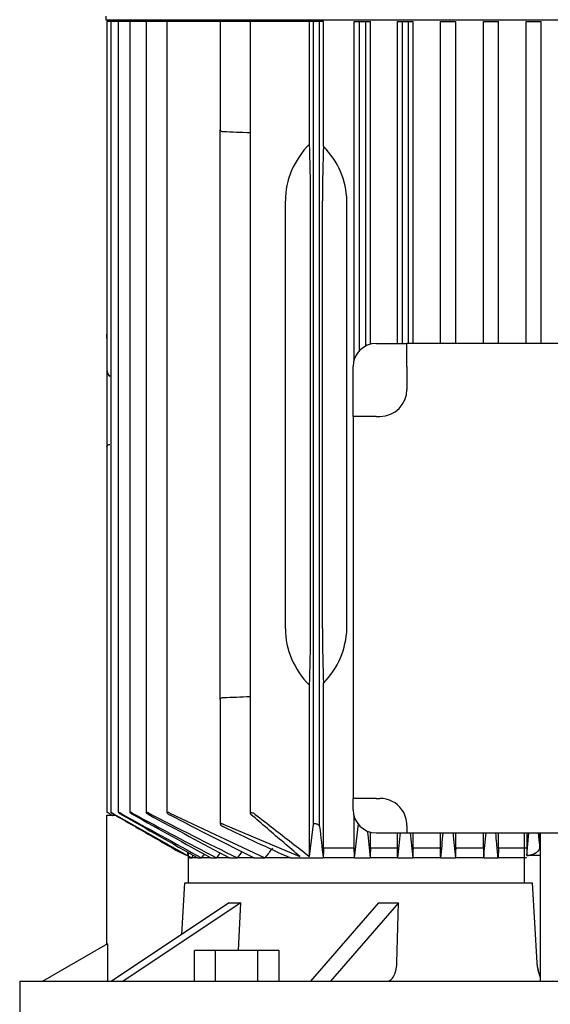
# Model space of a CAD drawing. Units: millimetres. Extents: x 161 to 6634, y 161 to 4629.
# Drawn here: x 3390 to 3528, y 1343 to 1598 of the extents above; entities that cross this region are included whole.
import ezdxf

# ---------------------------------------------------------------- set-up
doc = ezdxf.new("R2010")
doc.units = ezdxf.units.MM
doc.layers.add('Default', color=7, linetype='Continuous')
doc.layers.add('PLM132SB5', color=7, linetype='Continuous')

# ---------------------------------------------------------------- blocks, each defined once
blk = doc.blocks.new('SE1')
at = {"layer": 'PLM132SB5', "color": 7, "linetype": 'Continuous'}
for p, q in [((3412.63, 1599.34), (3412.63, 1598.44)), ((3412.63, 1598.44), (3667.93, 1598.44)), ((3413.66, 1597.94), (3412.91, 1597.94)), ((3412.91, 1597.94), (3412.91, 1507.7)), ((3413.88, 1597.94), (3413.66, 1597.94)), ((3414.64, 1597.94), (3413.88, 1597.94)), ((3413.88, 1597.94), (3413.88, 1392.77)), ((3415.86, 1597.94), (3414.64, 1597.94)), ((3416.62, 1597.94), (3415.86, 1597.94)), ((3415.86, 1597.94), (3415.86, 1392.77)), ((3418.89, 1597.94), (3416.62, 1597.94)), ((3419.65, 1597.94), (3418.89, 1597.94)), ((3418.89, 1597.94), (3418.89, 1392.75)), ((3423.05, 1597.94), (3419.65, 1597.94)), ((3423.8, 1597.94), (3423.05, 1597.94)), ((3423.05, 1597.94), (3423.05, 1392.74)), ((3428.46, 1597.94), (3423.8, 1597.94)), ((3429.22, 1597.94), (3428.46, 1597.94)), ((3428.46, 1597.94), (3428.46, 1392.72)), ((3442.28, 1597.94), (3429.22, 1597.94)), ((3434.78, 1598.44), (3434.78, 1597.94)), ((3443.04, 1597.94), (3442.28, 1597.94)), ((3442.28, 1597.94), (3442.28, 1569.88)), ((3450.04, 1597.94), (3443.04, 1597.94)), ((3451.37, 1597.94), (3450.04, 1597.94)), ((3450.04, 1597.94), (3450.04, 1392.53)), ((3465.44, 1597.94), (3451.37, 1597.94)), ((3465.44, 1566.14), (3465.44, 1597.94)), ((3466.49, 1597.94), (3465.44, 1597.94)), ((3466.49, 1389.65), (3466.49, 1597.94)), ((3468.08, 1597.94), (3466.49, 1597.94)), ((3468.08, 1389.09), (3468.08, 1597.94)), ((3469.1, 1597.94), (3468.08, 1597.94)), ((3469.1, 1565.57), (3469.1, 1597.94)), ((3477.04, 1597.94), (3478.44, 1597.94)), ((3477.04, 1510.18), (3477.04, 1597.94)), ((3478.44, 1512.58), (3478.44, 1597.94)), ((3478.44, 1597.94), (3480.03, 1597.94)), ((3480.03, 1513.78), (3480.03, 1597.94)), ((3480.03, 1597.94), (3481.27, 1597.94)), ((3481.27, 1514.25), (3481.27, 1597.94)), ((3488.24, 1597.94), (3489.54, 1597.94)), ((3488.24, 1514.44), (3488.24, 1597.94)), ((3489.54, 1514.44), (3489.54, 1597.94)), ((3489.54, 1597.94), (3491.13, 1597.94)), ((3491.13, 1514.44), (3491.13, 1597.94)), ((3491.13, 1597.94), (3492.31, 1597.94)), ((3492.31, 1514.44), (3492.31, 1597.94)), ((3499.41, 1597.94), (3500.64, 1597.94)), ((3499.41, 1514.44), (3499.41, 1597.94)), ((3500.64, 1597.94), (3502.23, 1597.94)), ((3502.23, 1597.94), (3503.38, 1597.94)), ((3503.38, 1514.44), (3503.38, 1597.94)), ((3510.56, 1597.94), (3511.74, 1597.94)), ((3510.56, 1514.44), (3510.56, 1597.94)), ((3511.74, 1597.94), (3513.33, 1597.94)), ((3513.33, 1597.94), (3514.45, 1597.94)), ((3514.45, 1514.44), (3514.45, 1597.94)), ((3521.69, 1597.94), (3522.84, 1597.94)), ((3521.69, 1514.44), (3521.69, 1597.94)), ((3522.84, 1597.94), (3524.43, 1597.94)), ((3524.43, 1597.94), (3525.54, 1597.94)), ((3525.54, 1514.44), (3525.54, 1597.94)), ((3442.28, 1551.44), (3442.28, 1569.88)), ((3442.28, 1440.44), (3442.28, 1551.44)), ((3459.19, 1440.44), (3459.19, 1551.44)), ((3465.74, 1440.44), (3465.74, 1551.44)), ((3468.83, 1440.44), (3468.83, 1551.44)), ((3475.16, 1440.44), (3475.16, 1551.44)), ((3412.88, 1515.72), (3412.88, 1516.87)), ((3412.91, 1516.87), (3412.88, 1516.87)), ((3412.88, 1515.72), (3412.88, 1507.7)), ((3482.78, 1514.44), (3490.72, 1514.44)), ((3490.72, 1508.44), (3490.72, 1514.44)), ((3589.85, 1514.44), (3490.72, 1514.44)), ((3412.88, 1507.7), (3412.88, 1500.17)), ((3476.78, 1495.51), (3476.78, 1508.44)), ((3490.72, 1508.44), (3490.72, 1502.51)), ((3413.88, 1505.97), (3413.66, 1505.99)), ((3412.88, 1500.17), (3412.88, 1487.63)), ((3482.78, 1495.51), (3476.78, 1495.51)), ((3476.78, 1495.51), (3476.78, 1396.38)), ((3482.78, 1495.51), (3483.72, 1495.51)), ((3412.88, 1487.63), (3412.88, 1485.94)), ((3412.91, 1487.63), (3412.91, 1392.78)), ((3412.88, 1485.94), (3412.91, 1485.94)), ((3442.28, 1422.01), (3442.28, 1440.44)), ((3465.44, 1381.32), (3465.44, 1425.75)), ((3469.1, 1383.44), (3469.1, 1426.32)), ((3442.28, 1422.01), (3442.28, 1389.72)), ((3482.78, 1396.38), (3476.78, 1396.38)), ((3476.78, 1393.44), (3476.78, 1396.38)), ((3482.78, 1396.38), (3483.72, 1396.38)), ((3429.22, 1392.56), (3453.9, 1380.94)), ((3415.2, 1391.94), (3412.78, 1391.94)), ((3412.78, 1391.94), (3412.78, 1358.47)), ((3413.66, 1392.36), (3414.39, 1391.94)), ((3413.66, 1392.32), (3414.32, 1391.94)), ((3414.64, 1392.4), (3433.83, 1381.55)), ((3477.04, 1383.44), (3477.04, 1391.71)), ((3443.04, 1389.65), (3462.91, 1381.32)), ((3465.44, 1381.32), (3466.49, 1389.65)), ((3477.14, 1380.94), (3478.13, 1389.81)), ((3481.27, 1383.44), (3481.27, 1387.64)), ((3482.78, 1387.44), (3490.72, 1387.44)), ((3488.24, 1383.44), (3488.24, 1387.44)), ((3490.72, 1389.38), (3490.72, 1387.44)), ((3490.72, 1387.44), (3589.85, 1387.44)), ((3492.31, 1383.44), (3492.31, 1387.44)), ((3499.41, 1383.44), (3499.41, 1387.44)), ((3503.38, 1383.44), (3503.38, 1387.44)), ((3510.56, 1383.44), (3510.56, 1387.44)), ((3514.45, 1383.44), (3514.45, 1387.44)), ((3521.17, 1387.44), (3521.17, 1374.44)), ((3521.82, 1387.44), (3521.82, 1381.54)), ((3521.83, 1381.54), (3522.37, 1387.44)), ((3521.83, 1381.54), (3522.38, 1387.44)), ((3525.23, 1387.44), (3525.23, 1383.54)), ((3525.28, 1387.44), (3525.28, 1349.06)), ((3433.83, 1382.45), (3433.83, 1381.54)), ((3433.99, 1382.35), (3433.99, 1374.44)), ((3477.04, 1383.44), (3469.1, 1383.44)), ((3488.24, 1383.44), (3481.27, 1383.44)), ((3499.41, 1383.44), (3492.31, 1383.44)), ((3510.56, 1383.44), (3503.38, 1383.44)), ((3514.45, 1383.44), (3514.37, 1380.94)), ((3521.69, 1383.44), (3514.45, 1383.44)), ((3433.99, 1381.46), (3434.9, 1380.94)), ((3434.32, 1380.94), (3433.99, 1380.94)), ((3434.32, 1380.94), (3434.9, 1380.94)), ((3434.9, 1380.94), (3435.3, 1381.61)), ((3436.47, 1380.94), (3434.9, 1380.94)), ((3436.47, 1380.94), (3437.47, 1380.94)), ((3439.88, 1380.94), (3437.47, 1380.94)), ((3439.88, 1380.94), (3441.36, 1380.94)), ((3444.68, 1380.94), (3441.36, 1380.94)), ((3444.68, 1380.94), (3446.74, 1380.94)), ((3451.09, 1380.94), (3446.74, 1380.94)), ((3451.09, 1380.94), (3453.9, 1380.94)), ((3460.49, 1380.94), (3453.9, 1380.94)), ((3460.49, 1380.94), (3469, 1380.94)), ((3477.14, 1380.94), (3469, 1380.94)), ((3477.14, 1380.94), (3481.18, 1380.94)), ((3488.33, 1380.94), (3481.18, 1380.94)), ((3488.33, 1380.94), (3492.23, 1380.94)), ((3499.5, 1380.94), (3492.23, 1380.94)), ((3499.5, 1380.94), (3503.29, 1380.94)), ((3510.64, 1380.94), (3503.29, 1380.94)), ((3510.64, 1380.94), (3514.37, 1380.94)), ((3521.77, 1380.94), (3514.37, 1380.94)), ((3525.41, 1381.52), (3521.83, 1381.52)), ((3432.31, 1361.1), (3433.14, 1374.44)), ((3433.14, 1374.44), (3523.19, 1374.44)), ((3523.19, 1374.44), (3524.44, 1353.68)), ((3444.62, 1369.31), (3414.08, 1348.94)), ((3447.62, 1369.31), (3417.08, 1348.94)), ((3447.06, 1356.94), (3447.62, 1369.31)), ((3483.32, 1369.31), (3465.69, 1348.94)), ((3488.52, 1369.31), (3470.88, 1348.94)), ((3488.11, 1353.68), (3488.52, 1369.31)), ((3413.09, 1358.65), (3396.28, 1348.94)), ((3413.09, 1358.65), (3413.09, 1348.94)), ((3435.62, 1348.94), (3435.62, 1356.94)), ((3441.11, 1356.94), (3435.62, 1356.94)), ((3452.08, 1356.94), (3441.11, 1356.94)), ((3441.11, 1348.94), (3441.11, 1356.94)), ((3452.08, 1348.94), (3452.08, 1356.94)), ((3457.56, 1356.94), (3452.08, 1356.94)), ((3457.56, 1348.94), (3457.56, 1356.94)), ((3390.28, 1348.94), (3690.28, 1348.94)), ((3390.28, 1348.94), (3390.28, 1336.94))]:
    blk.add_line(p, q, dxfattribs=at)
for centre, radius, start, end in [((3291.92, -2468.16), 4040.33, 87.75719, 87.85643), ((3454.16, 1550.8), 21.01, 1.7545, 44.6835), ((3482.78, 1508.44), 6, 90, 180), ((3483.72, 1502.51), 7, 270, 0), ((3453.9, 1441.2), 21.28, 315.6034, 357.9586), ((3291.92, 5460.05), 4040.33, 272.14357, 272.24281), ((3483.72, 1389.38), 7, 35.5364, 90), ((4313.92, 3049.3), 1882.76, 241.64183, 242.39024), ((3971.92, 2449.85), 1190.95, 242.59771, 243.83391), ((3482.78, 1393.44), 6, 180, 270), ((3483.72, 1389.38), 7, 0, 35.5364), ((5033.09, 4299.04), 3325.85, 240.91992, 241.33018), ((8337.85, 10015.76), 9928.93, 240.287683, 240.419484), ((5403.14, 4934.06), 4059.44, 240.75047, 241.0773), ((4451.27, 3279.91), 2149.25, 241.44128, 242.07311), ((4031.08, 2543.08), 1298.82, 242.39392, 243.4773), ((3773.84, 2074.54), 761.1, 244.23768, 245.68737), ((4582.06, 1509.95), 1120.52, 186.19199, 186.61132), ((5837.57, 1628.29), 2369.34, 185.82286, 185.99221), ((1389.1, 1604.74), 2111.13, 353.91476, 354.09207), ((7876.81, 1814.39), 4405.95, 185.56079, 185.6457), ((-245.5, 1756.14), 3763.75, 354.2788, 354.37822), ((12478.32, 2232.18), 9015.3, 185.376498, 185.417987), ((-3697.72, 2071.79), 7241.39, 354.525517, 354.577175), ((3443.86, 1406.8), 27.17, 238.8757, 248.4075), ((3447.77, 1414.55), 35.83, 239.9199, 247.0936), ((4385.74, 717.19), 1149.9, 144.64572, 144.74432), ((3992.31, 964.88), 680.44, 142.03792, 142.30444), ((6654.85, -658.92), 3809.53, 147.60712, 147.62472), ((5114.18, 271.32), 2007.39, 146.3979, 146.44268)]:
    blk.add_arc(centre, radius, start, end, dxfattribs=at)
for centre, major_axis, ratio, start_param, end_param in [((3483.63, 1551.44), (-24.43, 0), 0.900404, 5.55168, 6.283185), ((3464.59, 1551.44), (0, 22), 0.052408, 4.712389, 5.443894), ((3469.98, 1551.44), (0, -22), 0.052408, 4.015066, 4.712389), ((3413.71, 1507.7), (0, -1.72), 0.466308, 4.712389, 6.230825), ((3483.63, 1440.44), (24.43, 0), 0.900404, 3.141593, 3.873098), ((3464.59, 1440.44), (0, -22), 0.052408, 0.839291, 1.570796), ((3469.98, 1440.44), (0, -22), 0.052408, 4.712389, 5.409712), ((3498, 954.41), (0, 699.37), 0.052336, 0.910359, 0.914878), ((3448.97, 964.44), (0, 680.57), 0.052336, -0.912217, -0.907563), ((3536.83, 640.23), (0.02, 1296.14), 0.052332, 0.960143, 0.962495), ((3439.21, 716.56), (0, 1149.94), 0.052336, -0.954814, -0.952148), ((3594.99, 94.46), (0.23, 2350.74), 0.052294, 0.990431, 0.991702), ((3411.89, 269.05), (0.06, 2008.74), 0.052348, -0.9842, -0.982705), ((3514.59, 1414.95), (-81.69, -40.85), 0.25, 0.430796, 0.496499), ((3525.45, 1414.95), (-87.75, -25.33), 0.433013, 0.949942, 1.015645)]:
    blk.add_ellipse(centre, major_axis=major_axis, ratio=ratio, start_param=start_param, end_param=end_param, dxfattribs=at)
for points, knots in [([(3443.04, 1569.34), (3442.93, 1569.34), (3442.82, 1569.36), (3442.63, 1569.43), (3442.55, 1569.48), (3442.42, 1569.58), (3442.37, 1569.64), (3442.3, 1569.76), (3442.28, 1569.82), (3442.28, 1569.88)], [0, 0, 0, 0, 0.25, 0.25, 0.5, 0.5, 0.75, 0.75, 1, 1, 1, 1]), ([(3412.89, 1487.63), (3412.91, 1487.69), (3412.92, 1487.75), (3412.99, 1487.88), (3413.04, 1487.94), (3413.17, 1488.06), (3413.25, 1488.11), (3413.44, 1488.19), (3413.55, 1488.21), (3413.66, 1488.22)], [0, 0, 0, 0, 0.25, 0.25, 0.5, 0.5, 0.75, 0.75, 1, 1, 1, 1]), ([(3442.28, 1422.01), (3442.28, 1422.07), (3442.3, 1422.13), (3442.37, 1422.25), (3442.42, 1422.31), (3442.55, 1422.41), (3442.63, 1422.46), (3442.82, 1422.52), (3442.93, 1422.55), (3443.04, 1422.55)], [0, 0, 0, 0, 0.25, 0.25, 0.5, 0.5, 0.75, 0.75, 1, 1, 1, 1]), ([(3413.66, 1392.36), (3413.57, 1392.42), (3413.47, 1392.48), (3413.37, 1392.53), (3413.28, 1392.58), (3413.19, 1392.63), (3413.12, 1392.67), (3413.05, 1392.71), (3413, 1392.74), (3412.96, 1392.76), (3412.93, 1392.77), (3412.91, 1392.78), (3412.91, 1392.78), (3412.91, 1392.78), (3412.91, 1392.78), (3412.91, 1392.78)], [0, 0, 0, 0, 0.1319235, 0.1319235, 0.1319235, 0.264664, 0.264664, 0.264664, 0.3836923, 0.3836923, 0.3836923, 0.4849665, 0.4849665, 0.4849665, 0.4988434, 0.4988434, 0.4988434, 0.4988434]), ([(3414.64, 1392.4), (3414.54, 1392.46), (3414.45, 1392.51), (3414.35, 1392.56), (3414.26, 1392.61), (3414.18, 1392.66), (3414.1, 1392.69), (3414.04, 1392.73), (3413.98, 1392.75), (3413.94, 1392.76), (3413.91, 1392.78), (3413.89, 1392.78), (3413.89, 1392.78), (3413.88, 1392.78), (3413.88, 1392.78), (3413.88, 1392.78)], [0, 0, 0, 0, 0.1288643, 0.1288643, 0.1288643, 0.2586291, 0.2586291, 0.2586291, 0.3738373, 0.3738373, 0.3738373, 0.4722903, 0.4722903, 0.4722903, 0.4946519, 0.4946519, 0.4946519, 0.4946519]), ([(3413.9, 1392.75), (3413.92, 1392.74), (3413.95, 1392.72), (3413.98, 1392.69), (3414.02, 1392.66), (3414.07, 1392.63), (3414.13, 1392.59), (3414.19, 1392.55), (3414.27, 1392.51), (3414.35, 1392.46), (3414.44, 1392.4), (3414.54, 1392.34), (3414.64, 1392.28)], [0.5624453, 0.5624453, 0.5624453, 0.5624453, 0.6535774, 0.6535774, 0.6535774, 0.7527313, 0.7527313, 0.7527313, 0.8647335, 0.8647335, 0.8647335, 1, 1, 1, 1]), ([(3416.62, 1392.44), (3416.52, 1392.5), (3416.43, 1392.55), (3416.34, 1392.59), (3416.25, 1392.64), (3416.16, 1392.68), (3416.09, 1392.71), (3416.02, 1392.74), (3415.97, 1392.76), (3415.93, 1392.77), (3415.9, 1392.78), (3415.87, 1392.78), (3415.86, 1392.78), (3415.86, 1392.77), (3415.86, 1392.76), (3415.87, 1392.74), (3415.89, 1392.73), (3415.92, 1392.7), (3415.95, 1392.67), (3415.99, 1392.64), (3416.04, 1392.61), (3416.09, 1392.57), (3416.16, 1392.52), (3416.23, 1392.48), (3416.31, 1392.43), (3416.4, 1392.37), (3416.51, 1392.3), (3416.62, 1392.24)], [0, 0, 0, 0, 0.125229, 0.125229, 0.125229, 0.251404, 0.251404, 0.251404, 0.362811, 0.362811, 0.362811, 0.458826, 0.458826, 0.458826, 0.548497, 0.548497, 0.548497, 0.640707, 0.640707, 0.640707, 0.742067, 0.742067, 0.742067, 0.8569, 0.8569, 0.8569, 1, 1, 1, 1]), ([(3419.65, 1392.48), (3419.55, 1392.53), (3419.46, 1392.58), (3419.37, 1392.62), (3419.28, 1392.67), (3419.2, 1392.7), (3419.12, 1392.73), (3419.06, 1392.75), (3419, 1392.77), (3418.96, 1392.78), (3418.93, 1392.78), (3418.91, 1392.78), (3418.9, 1392.77), (3418.88, 1392.77), (3418.89, 1392.75), (3418.9, 1392.73), (3418.91, 1392.71), (3418.93, 1392.69), (3418.97, 1392.66), (3419, 1392.62), (3419.05, 1392.58), (3419.1, 1392.54), (3419.17, 1392.5), (3419.24, 1392.45), (3419.32, 1392.4), (3419.41, 1392.34), (3419.5, 1392.28), (3419.6, 1392.23), (3419.62, 1392.22), (3419.63, 1392.21), (3419.65, 1392.2)], [0, 0, 0, 0, 0.121172, 0.121172, 0.121172, 0.243297, 0.243297, 0.243297, 0.351031, 0.351031, 0.351031, 0.445024, 0.445024, 0.445024, 0.5346, 0.5346, 0.5346, 0.628198, 0.628198, 0.628198, 0.732003, 0.732003, 0.732003, 0.849779, 0.849779, 0.849779, 0.981079, 0.981079, 0.981079, 1, 1, 1, 1]), ([(3423.8, 1392.52), (3423.71, 1392.57), (3423.62, 1392.61), (3423.54, 1392.65), (3423.45, 1392.69), (3423.36, 1392.72), (3423.29, 1392.74), (3423.23, 1392.76), (3423.17, 1392.78), (3423.13, 1392.78), (3423.1, 1392.78), (3423.07, 1392.78), (3423.06, 1392.77), (3423.04, 1392.76), (3423.04, 1392.74), (3423.05, 1392.72), (3423.06, 1392.7), (3423.08, 1392.67), (3423.11, 1392.64), (3423.15, 1392.6), (3423.19, 1392.56), (3423.25, 1392.52), (3423.31, 1392.47), (3423.38, 1392.42), (3423.46, 1392.36), (3423.55, 1392.31), (3423.65, 1392.25), (3423.75, 1392.19), (3423.77, 1392.18), (3423.79, 1392.17), (3423.8, 1392.16)], [0, 0, 0, 0, 0.116671, 0.116671, 0.116671, 0.234263, 0.234263, 0.234263, 0.338383, 0.338383, 0.338383, 0.430668, 0.430668, 0.430668, 0.520447, 0.520447, 0.520447, 0.61568, 0.61568, 0.61568, 0.722113, 0.722113, 0.722113, 0.842854, 0.842854, 0.842854, 0.976256, 0.976256, 0.976256, 1, 1, 1, 1]), ([(3429.22, 1392.56), (3429.13, 1392.61), (3429.04, 1392.65), (3428.96, 1392.68), (3428.88, 1392.71), (3428.79, 1392.74), (3428.72, 1392.76), (3428.66, 1392.77), (3428.6, 1392.78), (3428.56, 1392.78), (3428.52, 1392.78), (3428.5, 1392.77), (3428.48, 1392.76), (3428.46, 1392.75), (3428.46, 1392.73), (3428.47, 1392.7), (3428.47, 1392.68), (3428.49, 1392.65), (3428.52, 1392.61), (3428.55, 1392.57), (3428.6, 1392.53), (3428.65, 1392.49), (3428.71, 1392.44), (3428.79, 1392.38), (3428.87, 1392.33), (3428.96, 1392.27), (3429.05, 1392.21), (3429.16, 1392.15), (3429.18, 1392.14), (3429.2, 1392.13), (3429.22, 1392.12)], [0, 0, 0, 0, 0.111885, 0.111885, 0.111885, 0.224628, 0.224628, 0.224628, 0.325272, 0.325272, 0.325272, 0.416202, 0.416202, 0.416202, 0.506545, 0.506545, 0.506545, 0.603757, 0.603757, 0.603757, 0.713105, 0.713105, 0.713105, 0.836905, 0.836905, 0.836905, 0.972115, 0.972115, 0.972115, 1, 1, 1, 1]), ([(3451.37, 1392.23), (3451.28, 1392.3), (3451.18, 1392.37), (3451.06, 1392.43), (3450.96, 1392.48), (3450.85, 1392.53), (3450.74, 1392.57), (3450.65, 1392.6), (3450.55, 1392.63), (3450.46, 1392.64), (3450.39, 1392.66), (3450.31, 1392.67), (3450.26, 1392.66), (3450.2, 1392.66), (3450.15, 1392.66), (3450.12, 1392.64), (3450.09, 1392.63), (3450.06, 1392.61), (3450.05, 1392.58), (3450.03, 1392.56), (3450.03, 1392.52), (3450.04, 1392.49), (3450.05, 1392.45), (3450.08, 1392.4), (3450.11, 1392.36), (3450.15, 1392.32), (3450.19, 1392.27), (3450.24, 1392.23)], [0, 0, 0, 0, 0.158013, 0.158013, 0.158013, 0.292176, 0.292176, 0.292176, 0.40964, 0.40964, 0.40964, 0.509547, 0.509547, 0.509547, 0.600077, 0.600077, 0.600077, 0.690692, 0.690692, 0.690692, 0.788677, 0.788677, 0.788677, 0.899112, 0.899112, 0.899112, 1, 1, 1, 1]), ([(3443.04, 1389.65), (3442.96, 1389.69), (3442.87, 1389.72), (3442.79, 1389.74), (3442.71, 1389.77), (3442.63, 1389.79), (3442.56, 1389.8), (3442.5, 1389.81), (3442.44, 1389.82), (3442.4, 1389.81), (3442.36, 1389.81), (3442.33, 1389.79), (3442.31, 1389.78), (3442.29, 1389.76), (3442.28, 1389.74), (3442.28, 1389.71), (3442.29, 1389.68), (3442.3, 1389.65), (3442.33, 1389.61), (3442.36, 1389.57), (3442.4, 1389.52), (3442.46, 1389.47), (3442.52, 1389.42), (3442.59, 1389.36), (3442.67, 1389.3), (3442.76, 1389.24), (3442.86, 1389.18), (3442.97, 1389.13), (3442.99, 1389.12), (3443.02, 1389.11), (3443.04, 1389.09)], [0, 0, 0, 0, 0.105191, 0.105191, 0.105191, 0.211107, 0.211107, 0.211107, 0.307344, 0.307344, 0.307344, 0.397081, 0.397081, 0.397081, 0.48891, 0.48891, 0.48891, 0.589555, 0.589555, 0.589555, 0.703491, 0.703491, 0.703491, 0.83161, 0.83161, 0.83161, 0.968574, 0.968574, 0.968574, 1, 1, 1, 1]), ([(3468.08, 1389.09), (3468.08, 1389.14), (3468.05, 1389.2), (3468.01, 1389.25), (3467.97, 1389.31), (3467.91, 1389.37), (3467.84, 1389.42), (3467.77, 1389.48), (3467.68, 1389.54), (3467.58, 1389.59), (3467.48, 1389.64), (3467.38, 1389.69), (3467.27, 1389.73), (3467.17, 1389.76), (3467.08, 1389.78), (3466.98, 1389.8), (3466.91, 1389.81), (3466.83, 1389.82), (3466.77, 1389.81), (3466.71, 1389.81), (3466.65, 1389.8), (3466.61, 1389.78), (3466.57, 1389.77), (3466.54, 1389.75), (3466.52, 1389.72), (3466.5, 1389.7), (3466.49, 1389.68), (3466.49, 1389.65)], [0, 0, 0, 0, 0.130605, 0.130605, 0.130605, 0.260791, 0.260791, 0.260791, 0.398142, 0.398142, 0.398142, 0.529926, 0.529926, 0.529926, 0.644937, 0.644937, 0.644937, 0.743081, 0.743081, 0.743081, 0.832994, 0.832994, 0.832994, 0.923926, 0.923926, 0.923926, 1, 1, 1, 1]), ([(3514.37, 1380.94), (3514.26, 1382.14), (3514.07, 1384.29), (3513.86, 1386.49), (3513.77, 1387.44)], [0, 0, 0, 0, 0.3333333, 0.5861198, 0.5861198, 0.5861198, 0.5861198]), ([(3525.23, 1383.54), (3525.14, 1384.49), (3525.02, 1385.79), (3524.9, 1387.1), (3524.87, 1387.44)], [0, 0, 0, 0, 0.3333333, 0.452193, 0.452193, 0.452193, 0.452193]), ([(3521.82, 1381.54), (3521.87, 1381.54), (3521.97, 1381.55), (3522.12, 1381.57), (3522.27, 1381.59), (3522.42, 1381.62), (3522.57, 1381.65), (3522.72, 1381.68), (3522.87, 1381.72), (3523.02, 1381.76), (3523.16, 1381.81), (3523.31, 1381.86), (3523.45, 1381.91), (3523.59, 1381.97), (3523.73, 1382.03), (3523.86, 1382.09), (3523.99, 1382.16), (3524.12, 1382.24), (3524.24, 1382.31), (3524.36, 1382.39), (3524.47, 1382.48), (3524.58, 1382.57), (3524.68, 1382.66), (3524.78, 1382.76), (3524.87, 1382.86), (3524.95, 1382.96), (3525.02, 1383.07), (3525.09, 1383.18), (3525.14, 1383.3), (3525.19, 1383.41), (3525.22, 1383.5), (3525.23, 1383.54)], [0, 0, 0, 0, 0.026611, 0.053696, 0.081267, 0.109338, 0.137921, 0.167027, 0.196667, 0.226852, 0.25759, 0.288892, 0.320767, 0.353221, 0.386264, 0.419903, 0.454144, 0.488995, 0.524461, 0.560549, 0.597265, 0.634614, 0.6726, 0.711229, 0.750506, 0.790435, 0.83102, 0.872266, 0.914175, 0.956752, 1, 1, 1, 1]), ([(3521.83, 1381.53), (3521.89, 1381.54), (3522.02, 1381.56), (3522.21, 1381.58), (3522.39, 1381.61), (3522.57, 1381.64), (3522.75, 1381.68), (3522.92, 1381.72), (3523.09, 1381.77), (3523.25, 1381.83), (3523.42, 1381.88), (3523.57, 1381.95), (3523.73, 1382.01), (3523.88, 1382.09), (3524.07, 1382.19), (3524.29, 1382.32), (3524.52, 1382.5), (3524.73, 1382.68), (3524.9, 1382.88), (3525.04, 1383.09), (3525.16, 1383.31), (3525.2, 1383.46), (3525.23, 1383.54)], [0, 0, 0, 0, 0.034317, 0.068525, 0.102712, 0.136965, 0.171372, 0.206018, 0.240986, 0.276358, 0.312211, 0.348622, 0.385661, 0.423396, 0.46189, 0.536873, 0.611651, 0.686736, 0.762631, 0.839831, 0.918806, 1, 1, 1, 1]), ([(3485.61, 1348.94), (3485.77, 1348.94), (3485.93, 1348.98), (3486.24, 1349.09), (3486.39, 1349.18), (3486.69, 1349.42), (3486.83, 1349.56), (3487.09, 1349.9), (3487.22, 1350.1), (3487.45, 1350.53), (3487.55, 1350.77), (3487.74, 1351.28), (3487.82, 1351.56), (3487.95, 1352.13), (3488, 1352.43), (3488.08, 1353.05), (3488.1, 1353.36), (3488.11, 1353.68)], [0, 0, 0, 0, 0.125, 0.125, 0.25, 0.25, 0.375, 0.375, 0.5, 0.5, 0.625, 0.625, 0.75, 0.75, 0.875, 0.875, 1, 1, 1, 1]), ([(3524.44, 1353.68), (3524.45, 1353.58), (3524.46, 1353.38), (3524.49, 1353.08), (3524.54, 1352.76), (3524.61, 1352.37), (3524.73, 1351.86), (3524.9, 1351.25), (3525.05, 1350.71), (3525.16, 1350.34), (3525.21, 1350.12), (3525.23, 1349.99), (3525.26, 1349.86), (3525.27, 1349.74), (3525.28, 1349.63), (3525.28, 1349.57), (3525.28, 1349.54)], [0, 0, 0, 0, 0.056541, 0.115395, 0.176704, 0.240593, 0.34841, 0.496823, 0.650697, 0.753676, 0.798052, 0.841072, 0.882753, 0.923119, 0.962192, 1, 1, 1, 1]), ([(3524.44, 1353.68), (3524.44, 1353.62), (3524.45, 1353.51), (3524.46, 1353.33), (3524.48, 1353.15), (3524.5, 1352.98), (3524.53, 1352.8), (3524.56, 1352.62), (3524.62, 1352.3), (3524.73, 1351.84), (3524.89, 1351.27), (3525.05, 1350.74), (3525.15, 1350.35), (3525.22, 1350.06), (3525.26, 1349.87), (3525.28, 1349.69), (3525.28, 1349.59), (3525.28, 1349.54)], [0, 0, 0, 0, 0.033668, 0.067453, 0.101429, 0.135666, 0.170235, 0.205203, 0.240635, 0.366249, 0.496857, 0.624566, 0.753719, 0.816291, 0.878061, 0.939229, 1, 1, 1, 1])]:
    blk.add_open_spline(points, degree=3, knots=knots, dxfattribs=at)
for points, degree in [([(3414.64, 1392.28), (3416.36, 1391.29), (3419.78, 1389.32), (3424.84, 1386.4), (3428.16, 1384.49), (3429.81, 1383.54)], 3), ([(3462.91, 1381.32), (3461.54, 1382.5), (3458.77, 1384.88), (3454.55, 1388.52), (3451.68, 1390.99), (3450.24, 1392.23)], 3), ([(3451.37, 1392.23), (3452.97, 1390.99), (3456.15, 1388.52), (3460.84, 1384.89), (3463.92, 1382.5), (3465.44, 1381.32)], 3), ([(3503.38, 1383.44), (3503.33, 1382.2), (3503.29, 1380.94)], 2), ([(3510.56, 1383.44), (3510.6, 1382.2), (3510.64, 1380.94)], 2)]:
    blk.add_open_spline(points, degree=degree, dxfattribs=at)

msp = doc.modelspace()

# ---------------------------------------------------------------- block references
at = {"layer": 'Default'}
msp.add_blockref('SE1', (0, 0), dxfattribs=at)

doc.saveas('drawing.dxf')
